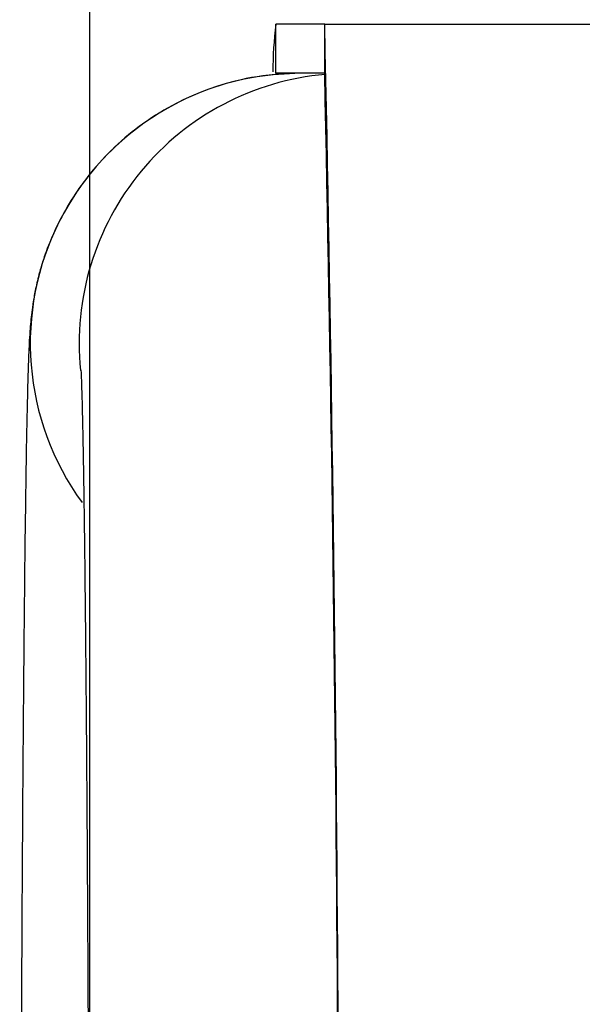
# Model space of a CAD drawing. Units: millimetres. Extents: x -1 to 297, y 0 to 200.
# Drawn here: x 155 to 157, y 72 to 76 of the extents above; entities that cross this region are included whole.
import ezdxf

# ---------------------------------------------------------------- set-up
doc = ezdxf.new("R2010")
doc.units = ezdxf.units.MM
doc.layers.add('ADAMA', color=7, linetype='Continuous')
doc.styles.add('SLDTEXTSTYLE2', font='TXT', dxfattribs={"width": 0.75})
doc.dimstyles.new('SLDDIMSTYLE0', dxfattribs={"dimtxt": 3.5, "dimasz": 3.302, "dimexe": 0, "dimexo": 0.0625, "dimgap": 0.875, "dimtad": 1, "dimlfac": 10, "dimrnd": 1e-09, "dimzin": 12, "dimdsep": 46, "dimtxsty": 'SLDTEXTSTYLE2', "dimsah": 1, "dimcen": 0.09, "dimadec": 0, "dimazin": 3, "dimtfac": 1, "dimtofl": 0, "dimtmove": 0, "dimatfit": 3, "dimfxl": 0, "dimfrac": 2, "dimtolj": 1, "dimtzin": 12, "dimarcsym": 0})

# ---------------------------------------------------------------- blocks, each defined once
blk = doc.blocks.new('_D')
at = {"layer": 'ADAMA'}
for p, q in [((154.9063, 69.9758), (154.9063, 87.2764)), ((198.9053, 69.9758), (198.9053, 87.2764)), ((154.9063, 86.2764), (198.9053, 86.2764))]:
    blk.add_line(p, q, dxfattribs=at)
for points in [[(154.9063, 86.2764), (158.2083, 85.7684), (158.2083, 86.7844)], [(198.9053, 86.2764), (195.6033, 86.7844), (195.6033, 85.7684)]]:
    blk.add_solid(points, dxfattribs=at)
at = {"layer": 'ADAMA', "insert": (174.0073, 90.7881), "char_height": 3.5, "attachment_point": 1, "style": 'SLDTEXTSTYLE2'}
blk.add_mtext('440', dxfattribs=at)

msp = doc.modelspace()

# ---------------------------------------------------------------- linework, layer by layer
at = {"color": 7, "linetype": 'Continuous', "lineweight": 25}
for p, q in [((155.6642, 76.0758), (155.6642, 76.2758)), ((155.8633, 76.2758), (155.6642, 76.2758)), ((155.8633, 76.2758), (157.3665, 76.2758)), ((155.8633, 76.0758), (155.8633, 76.2758)), ((155.8633, 76.0758), (155.6642, 76.0758))]:
    msp.add_line(p, q, dxfattribs=at)
for centre, radius, start, end in [((157.3181, 76.0763), 1.6659, 173.1219, 179.8133), ((-98.8345, 70.8008), 254.7567, 359.589568, 1.231465), ((155.7642, 74.9758), 1.1, 90.0014, 216.0975), ((155.9634, 74.9759), 1.1, 95.1232, 185.7445), ((-91.8565, 70.7508), 247.777, 359.589568, 1.231465)]:
    msp.add_arc(centre, radius, start, end, dxfattribs=at)
for points, knots in [([(155.7642, 76.0758), (155.7051, 76.0731), (155.587, 76.0676), (155.4174, 76.0242), (155.2617, 75.9591), (155.1247, 75.8755), (155.007, 75.7785), (154.9091, 75.6727), (154.8306, 75.5629), (154.7711, 75.4544), (154.7291, 75.3539), (154.7019, 75.2671), (154.6853, 75.1969), (154.6754, 75.1419), (154.6694, 75.0976), (154.6653, 75.0585), (154.6621, 75.0181), (154.6588, 74.9611), (154.6556, 74.8813), (154.6522, 74.7586), (154.649, 74.6074), (154.6459, 74.4252), (154.6431, 74.2182), (154.6404, 73.9854), (154.6378, 73.7273), (154.6354, 73.4449), (154.6331, 73.1395), (154.631, 72.8125), (154.6291, 72.4657), (154.6274, 72.1007), (154.6259, 71.7194), (154.6245, 71.3238), (154.6234, 70.916), (154.6225, 70.498), (154.6219, 70.0721), (154.6214, 69.6405), (154.6212, 69.2741), (154.6212, 69.0523), (154.6212, 68.9758)], [0, 0, 0, 0, 0.016372, 0.032731, 0.048267, 0.063062, 0.07714, 0.090488, 0.103048, 0.114693, 0.12515, 0.134087, 0.141763, 0.14919, 0.157431, 0.167612, 0.181676, 0.203364, 0.246102, 0.287042, 0.330665, 0.372389, 0.413432, 0.454168, 0.494743, 0.535222, 0.575642, 0.616022, 0.656375, 0.696708, 0.737028, 0.777338, 0.81764, 0.857936, 0.898228, 0.938518, 0.978805, 1, 1, 1, 1]), ([(154.8705, 74.8664), (154.8705, 74.8667), (154.8704, 74.8675), (154.8716, 74.8454), (154.8733, 74.7986), (154.8756, 74.7175), (154.8782, 74.602), (154.8808, 74.4523), (154.8835, 74.2707), (154.8862, 74.0593), (154.8887, 73.8198), (154.8912, 73.5539), (154.8934, 73.2633), (154.8956, 72.9496), (154.8976, 72.6147), (154.8994, 72.2604), (154.901, 71.8886), (154.9024, 71.5012), (154.9036, 71.1005), (154.9046, 70.6885), (154.9054, 70.2673), (154.9059, 69.8393), (154.9063, 69.4081), (154.9063, 69.1195), (154.9063, 68.9758)], [0, 0, 0, 0, 0.01141, 0.038975, 0.074157, 0.115626, 0.161023, 0.208462, 0.256909, 0.305869, 0.35511, 0.404513, 0.454017, 0.503586, 0.553199, 0.602844, 0.65251, 0.702192, 0.751886, 0.80159, 0.851299, 0.901014, 0.950731, 1, 1, 1, 1])]:
    msp.add_open_spline(points, degree=3, knots=knots, dxfattribs=at)

# ---------------------------------------------------------------- dimensions: what is measured, and where the dimension line sits
at = {"layer": 'ADAMA'}
dim = msp.add_linear_dim(base=(198.9053, 86.2764), p1=(154.9063, 68.9758), p2=(198.9053, 68.9758), text='440', dimstyle='SLDDIMSTYLE0', dxfattribs=at)
dim.commit()
dim.dimension.update_dxf_attribs({"geometry": '_D', "text_midpoint": (177.8865, 86.2764), "dimtype": 160})

doc.saveas('drawing.dxf')
